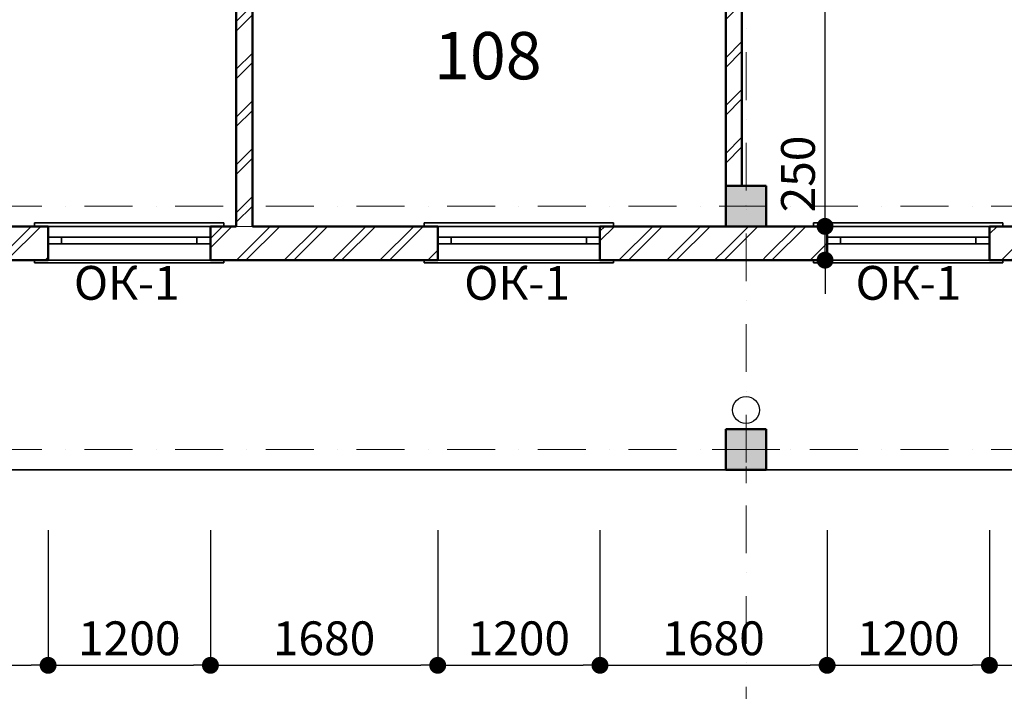
# Model space of a CAD drawing. Extents: x 497 to 119397, y 93 to 86724.
# Drawn here: x 40128 to 47408, y 43201 to 48168 of the extents above; entities that cross this region are included whole.
import ezdxf

# ---------------------------------------------------------------- set-up
doc = ezdxf.new("R2010")
doc.units = 0
doc.header["$MEASUREMENT"] = 0
doc.linetypes.add('OO_EOIOIEOE_IAY', pattern=[670.277762, 352.777767, -176.388884, 0, -141.111112])
for name, color, linetype, lineweight in [('Columns_Ном_пера__1', 7, 'Continuous', 20), ('Columns_Ном_пера__17', 7, 'Continuous', 20), ('Columns_Ном_пера__5', 7, 'Continuous', 50), ('Exterior walls_Ном_пера__19', 7, 'Continuous', 5), ('Exterior walls_Ном_пера__5', 7, 'Continuous', 50), ('Text blocks_Ном_пера__7', 7, 'Continuous', 20), ('Внутренние стены_Ном_пера__1', 7, 'Continuous', 20), ('Внутренние стены_Ном_пера__12', 7, 'Continuous', 35), ('Внутренние стены_Ном_пера__5', 7, 'Continuous', 50), ('Канал (низ)_Ном_пера__7', 7, 'Continuous', 20), ('Крыши_Ном_пера__2', 7, 'Continuous', 25), ('Междуэтажные перекрытия_Ном_пера__3', 7, 'Continuous', 35), ('Междуэтажные перекрытия_Ном_пера__7', 7, 'Continuous', 20), ('Наружные стены_Ном_пера__1', 7, 'Continuous', 20), ('Пожарники_Ном_пера__6', 7, 'Continuous', 70)]:
    doc.layers.add(name, color=color, linetype=linetype, lineweight=lineweight)
doc.layers.add('Наружные стены', color=7, linetype='Continuous')
doc.layers.add('Размерные цепочки', color=7, linetype='Continuous')
doc.styles.add('Arial', font='arial.ttf')
doc.styles.add('ROMANS', font='ROMANS.shx')
doc.dimstyles.new('СГЕНЕРИР_СТИЛЬ__1', dxfattribs={"dimtxt": 250, "dimasz": 125, "dimexe": 0.25, "dimexo": 250, "dimgap": 75, "dimtad": 1, "dimdec": 0, "dimzin": 0, "dimdsep": 46, "dimtxsty": 'ROMANS', "dimblk": 'DOT', "dimcen": 0.9, "dimclre": 256, "dimclrt": 256, "dimadec": 0, "dimazin": 0, "dimtfac": 1, "dimtdec": 0, "dimtmove": 2, "dimatfit": 3, "dimfxl": 0, "dimtolj": 1, "dimtzin": 0, "dimarcsym": 0})
pattern_1 = [(45, (387114.1, 33906.37), (-176.7767, 176.7767), []), (45, (387078.75, 33941.72), (-176.7767, 176.7767), [])]

# ---------------------------------------------------------------- blocks, each defined once
blk = doc.blocks.new('Линия_869', base_point=(-369698.7, 12883))
at = {"layer": 'Наружные стены_Ном_пера__1', "linetype": 'OO_EOIOIEOE_IAY'}
blk.add_line((-369298.7, 12883), (-328075.7, 12883), dxfattribs=at)
blk = doc.blocks.new('Линия_894', base_point=(-341615.9, 5223))
at = {"layer": 'Наружные стены_Ном_пера__1', "linetype": 'OO_EOIOIEOE_IAY'}
blk.add_line((-341615.9, 5623), (-341615.9, 40893.3), dxfattribs=at)
blk = doc.blocks.new('Линия_100', base_point=(-369698.7, 11083))
at = {"layer": 'Наружные стены_Ном_пера__1', "linetype": 'OO_EOIOIEOE_IAY'}
blk.add_line((-369298.7, 11083), (-328075.7, 11083), dxfattribs=at)
blk = doc.blocks.new('_Dot')
at = {"color": 0, "linetype": 'ByBlock', "lineweight": -2}
blk.add_line((-0.5, 0), (-1, 0), dxfattribs=at)
at = {"color": 0, "linetype": 'ByBlock', "const_width": 0.5}
blk.add_lwpolyline([(-0.25, 0, 1), (0.25, 0, 1)], format="xyb", close=True, dxfattribs=at)
blk = doc.blocks.new('*D115')
at = {"layer": 'DEFPOINTS', "color": 0, "linetype": 'Continuous'}
for p in [(38435.3, 46639.4), (46082.8, 46639.4), (38435.3, 46389.4)]:
    blk.add_point(p, dxfattribs=at)
at = {"layer": 'Размерные цепочки', "color": 0, "linetype": 'Continuous', "lineweight": -2}
for p, q in [((46082.8, 46764.4), (46082.8, 46889.4)), ((46082.8, 46389.4), (46082.8, 46639.4)), ((46082.8, 46264.4), (46082.8, 46139.4))]:
    blk.add_line(p, q, dxfattribs=at)
at = {"layer": 'Размерные цепочки', "linetype": 'Continuous', "lineweight": -2}
for p, q in [((45082.8, 46639.4), (46083, 46639.4)), ((45082.8, 46389.4), (46083, 46389.4))]:
    blk.add_line(p, q, dxfattribs=at)
at = {"layer": 'Размерные цепочки', "color": 0, "linetype": 'Continuous', "lineweight": -2, "xscale": 125, "yscale": 125, "zscale": 125}
for p, rotation in [((46082.8, 46639.4), 270), ((46082.8, 46389.4), 90)]:
    blk.add_blockref('_Dot', p, dxfattribs=dict(at, rotation=rotation))
at = {"layer": 'Размерные цепочки', "linetype": 'Continuous', "insert": (45882.6, 47026.6), "char_height": 250, "attachment_point": 5, "rotation": 90, "style": 'ROMANS'}
blk.add_mtext('\\A1;250', dxfattribs=at)
blk = doc.blocks.new('*D116')
at = {"layer": 'DEFPOINTS', "color": 0, "linetype": 'Continuous'}
for p in [(40995.3, 52639.4), (46082.8, 52639.4), (38435.3, 46639.4)]:
    blk.add_point(p, dxfattribs=at)
at = {"layer": 'Размерные цепочки', "linetype": 'Continuous', "lineweight": -2}
for p, q in [((45082.8, 52639.4), (46083, 52639.4)), ((45082.8, 46639.4), (46083, 46639.4))]:
    blk.add_line(p, q, dxfattribs=at)
at = {"layer": 'Размерные цепочки', "color": 0, "linetype": 'Continuous', "lineweight": -2}
blk.add_line((46082.8, 46764.4), (46082.8, 52514.4), dxfattribs=at)
at = {"layer": 'Размерные цепочки', "color": 0, "linetype": 'Continuous', "lineweight": -2, "xscale": 125, "yscale": 125, "zscale": 125}
for p, rotation in [((46082.8, 52639.4), 90), ((46082.8, 46639.4), 270)]:
    blk.add_blockref('_Dot', p, dxfattribs=dict(at, rotation=rotation))
at = {"layer": 'Размерные цепочки', "linetype": 'Continuous', "insert": (45882.8, 49639.4), "char_height": 250, "attachment_point": 5, "rotation": 90, "style": 'ROMANS'}
blk.add_mtext('\\A1;6000', dxfattribs=at)
blk = doc.blocks.new('*D154')
at = {"layer": 'DEFPOINTS', "color": 0, "linetype": 'Continuous'}
for p in [(38658, 48076.7), (40338.3, 48076.7), (40338.3, 43392.8)]:
    blk.add_point(p, dxfattribs=at)
at = {"layer": 'Размерные цепочки', "linetype": 'Continuous', "lineweight": -2}
for p, q in [((38658, 44392.8), (38658, 43392.5)), ((40338.3, 44392.8), (40338.3, 43392.5))]:
    blk.add_line(p, q, dxfattribs=at)
at = {"layer": 'Размерные цепочки', "color": 0, "linetype": 'Continuous', "lineweight": -2}
blk.add_line((38783, 43392.8), (40213.3, 43392.8), dxfattribs=at)
at = {"layer": 'Размерные цепочки', "color": 0, "linetype": 'Continuous', "lineweight": -2, "xscale": 125, "yscale": 125, "zscale": 125, "rotation": 180}
blk.add_blockref('_Dot', (38658, 43392.8), dxfattribs=at)
at = {"layer": 'Размерные цепочки', "color": 0, "linetype": 'Continuous', "lineweight": -2, "xscale": 125, "yscale": 125, "zscale": 125}
blk.add_blockref('_Dot', (40338.3, 43392.8), dxfattribs=at)
at = {"layer": 'Размерные цепочки', "linetype": 'Continuous', "insert": (39498.1, 43592.8), "char_height": 250, "attachment_point": 5, "style": 'ROMANS'}
blk.add_mtext('\\A1;1680', dxfattribs=at)
blk = doc.blocks.new('*D155')
at = {"layer": 'DEFPOINTS', "color": 0, "linetype": 'Continuous'}
for p in [(40338.3, 48076.7), (41538.3, 48076.7), (41538.3, 43392.8)]:
    blk.add_point(p, dxfattribs=at)
at = {"layer": 'Размерные цепочки', "linetype": 'Continuous', "lineweight": -2}
for p, q in [((40338.3, 44392.8), (40338.3, 43392.5)), ((41538.3, 44392.8), (41538.3, 43392.5))]:
    blk.add_line(p, q, dxfattribs=at)
at = {"layer": 'Размерные цепочки', "color": 0, "linetype": 'Continuous', "lineweight": -2}
blk.add_line((40463.3, 43392.8), (41413.3, 43392.8), dxfattribs=at)
at = {"layer": 'Размерные цепочки', "color": 0, "linetype": 'Continuous', "lineweight": -2, "xscale": 125, "yscale": 125, "zscale": 125, "rotation": 180}
blk.add_blockref('_Dot', (40338.3, 43392.8), dxfattribs=at)
at = {"layer": 'Размерные цепочки', "color": 0, "linetype": 'Continuous', "lineweight": -2, "xscale": 125, "yscale": 125, "zscale": 125}
blk.add_blockref('_Dot', (41538.3, 43392.8), dxfattribs=at)
at = {"layer": 'Размерные цепочки', "linetype": 'Continuous', "insert": (40938.3, 43592.8), "char_height": 250, "attachment_point": 5, "style": 'ROMANS'}
blk.add_mtext('\\A1;1200', dxfattribs=at)
blk = doc.blocks.new('*D156')
at = {"layer": 'DEFPOINTS', "color": 0, "linetype": 'Continuous'}
for p in [(41538.3, 48076.7), (43218.6, 48076.7), (43218.6, 43392.8)]:
    blk.add_point(p, dxfattribs=at)
at = {"layer": 'Размерные цепочки', "linetype": 'Continuous', "lineweight": -2}
for p, q in [((41538.3, 44392.8), (41538.3, 43392.5)), ((43218.6, 44392.8), (43218.6, 43392.5))]:
    blk.add_line(p, q, dxfattribs=at)
at = {"layer": 'Размерные цепочки', "color": 0, "linetype": 'Continuous', "lineweight": -2}
blk.add_line((41663.3, 43392.8), (43093.6, 43392.8), dxfattribs=at)
at = {"layer": 'Размерные цепочки', "color": 0, "linetype": 'Continuous', "lineweight": -2, "xscale": 125, "yscale": 125, "zscale": 125, "rotation": 180}
blk.add_blockref('_Dot', (41538.3, 43392.8), dxfattribs=at)
at = {"layer": 'Размерные цепочки', "color": 0, "linetype": 'Continuous', "lineweight": -2, "xscale": 125, "yscale": 125, "zscale": 125}
blk.add_blockref('_Dot', (43218.6, 43392.8), dxfattribs=at)
at = {"layer": 'Размерные цепочки', "linetype": 'Continuous', "insert": (42378.4, 43592.8), "char_height": 250, "attachment_point": 5, "style": 'ROMANS'}
blk.add_mtext('\\A1;1680', dxfattribs=at)
blk = doc.blocks.new('*D157')
at = {"layer": 'DEFPOINTS', "color": 0, "linetype": 'Continuous'}
for p in [(43218.6, 48076.7), (44418.6, 48076.7), (44418.6, 43392.8)]:
    blk.add_point(p, dxfattribs=at)
at = {"layer": 'Размерные цепочки', "linetype": 'Continuous', "lineweight": -2}
for p, q in [((43218.6, 44392.8), (43218.6, 43392.5)), ((44418.6, 44392.8), (44418.6, 43392.5))]:
    blk.add_line(p, q, dxfattribs=at)
at = {"layer": 'Размерные цепочки', "color": 0, "linetype": 'Continuous', "lineweight": -2}
blk.add_line((43343.6, 43392.8), (44293.6, 43392.8), dxfattribs=at)
at = {"layer": 'Размерные цепочки', "color": 0, "linetype": 'Continuous', "lineweight": -2, "xscale": 125, "yscale": 125, "zscale": 125, "rotation": 180}
blk.add_blockref('_Dot', (43218.6, 43392.8), dxfattribs=at)
at = {"layer": 'Размерные цепочки', "color": 0, "linetype": 'Continuous', "lineweight": -2, "xscale": 125, "yscale": 125, "zscale": 125}
blk.add_blockref('_Dot', (44418.6, 43392.8), dxfattribs=at)
at = {"layer": 'Размерные цепочки', "linetype": 'Continuous', "insert": (43818.6, 43592.8), "char_height": 250, "attachment_point": 5, "style": 'ROMANS'}
blk.add_mtext('\\A1;1200', dxfattribs=at)
blk = doc.blocks.new('*D158')
at = {"layer": 'DEFPOINTS', "color": 0, "linetype": 'Continuous'}
for p in [(44418.6, 48076.7), (46098.1, 48076.7), (46098.1, 43392.8)]:
    blk.add_point(p, dxfattribs=at)
at = {"layer": 'Размерные цепочки', "linetype": 'Continuous', "lineweight": -2}
for p, q in [((44418.6, 44392.8), (44418.6, 43392.5)), ((46098.1, 44392.8), (46098.1, 43392.5))]:
    blk.add_line(p, q, dxfattribs=at)
at = {"layer": 'Размерные цепочки', "color": 0, "linetype": 'Continuous', "lineweight": -2}
blk.add_line((44543.6, 43392.8), (45973.1, 43392.8), dxfattribs=at)
at = {"layer": 'Размерные цепочки', "color": 0, "linetype": 'Continuous', "lineweight": -2, "xscale": 125, "yscale": 125, "zscale": 125, "rotation": 180}
blk.add_blockref('_Dot', (44418.6, 43392.8), dxfattribs=at)
at = {"layer": 'Размерные цепочки', "color": 0, "linetype": 'Continuous', "lineweight": -2, "xscale": 125, "yscale": 125, "zscale": 125}
blk.add_blockref('_Dot', (46098.1, 43392.8), dxfattribs=at)
at = {"layer": 'Размерные цепочки', "linetype": 'Continuous', "insert": (45258.4, 43592.8), "char_height": 250, "attachment_point": 5, "style": 'ROMANS'}
blk.add_mtext('\\A1;1680', dxfattribs=at)
blk = doc.blocks.new('*D159')
at = {"layer": 'DEFPOINTS', "color": 0, "linetype": 'Continuous'}
for p in [(46098.1, 48076.7), (47298.1, 48076.7), (47298.1, 43392.8)]:
    blk.add_point(p, dxfattribs=at)
at = {"layer": 'Размерные цепочки', "linetype": 'Continuous', "lineweight": -2}
for p, q in [((46098.1, 44392.8), (46098.1, 43392.5)), ((47298.1, 44392.8), (47298.1, 43392.5))]:
    blk.add_line(p, q, dxfattribs=at)
at = {"layer": 'Размерные цепочки', "color": 0, "linetype": 'Continuous', "lineweight": -2}
blk.add_line((46223.1, 43392.8), (47173.1, 43392.8), dxfattribs=at)
at = {"layer": 'Размерные цепочки', "color": 0, "linetype": 'Continuous', "lineweight": -2, "xscale": 125, "yscale": 125, "zscale": 125, "rotation": 180}
blk.add_blockref('_Dot', (46098.1, 43392.8), dxfattribs=at)
at = {"layer": 'Размерные цепочки', "color": 0, "linetype": 'Continuous', "lineweight": -2, "xscale": 125, "yscale": 125, "zscale": 125}
blk.add_blockref('_Dot', (47298.1, 43392.8), dxfattribs=at)
at = {"layer": 'Размерные цепочки', "linetype": 'Continuous', "insert": (46698.1, 43592.8), "char_height": 250, "attachment_point": 5, "style": 'ROMANS'}
blk.add_mtext('\\A1;1200', dxfattribs=at)
blk = doc.blocks.new('*D160')
at = {"layer": 'DEFPOINTS', "color": 0, "linetype": 'Continuous'}
for p in [(47298.1, 48076.7), (48977.6, 48076.7), (48977.6, 43392.8)]:
    blk.add_point(p, dxfattribs=at)
at = {"layer": 'Размерные цепочки', "linetype": 'Continuous', "lineweight": -2}
for p, q in [((47298.1, 44392.8), (47298.1, 43392.5)), ((48977.6, 44392.8), (48977.6, 43392.5))]:
    blk.add_line(p, q, dxfattribs=at)
at = {"layer": 'Размерные цепочки', "color": 0, "linetype": 'Continuous', "lineweight": -2}
blk.add_line((47423.1, 43392.8), (48852.6, 43392.8), dxfattribs=at)
at = {"layer": 'Размерные цепочки', "color": 0, "linetype": 'Continuous', "lineweight": -2, "xscale": 125, "yscale": 125, "zscale": 125, "rotation": 180}
blk.add_blockref('_Dot', (47298.1, 43392.8), dxfattribs=at)
at = {"layer": 'Размерные цепочки', "color": 0, "linetype": 'Continuous', "lineweight": -2, "xscale": 125, "yscale": 125, "zscale": 125}
blk.add_blockref('_Dot', (48977.6, 43392.8), dxfattribs=at)
at = {"layer": 'Размерные цепочки', "linetype": 'Continuous', "insert": (48137.9, 43592.8), "char_height": 250, "attachment_point": 5, "style": 'ROMANS'}
blk.add_mtext('\\A1;1680', dxfattribs=at)
blk = doc.blocks.new('*D208')
at = {"layer": 'DEFPOINTS', "color": 0, "linetype": 'Continuous'}
for p in [(39498.2, 44059.8), (39648.2, 44084.6), (39648.2, 41803.8)]:
    blk.add_point(p, dxfattribs=at)
at = {"layer": 'Размерные цепочки', "linetype": 'Continuous', "lineweight": -2}
for p, q in [((39498.2, 42803.8), (39498.2, 41803.6)), ((39648.2, 42803.8), (39648.2, 41803.6))]:
    blk.add_line(p, q, dxfattribs=at)
at = {"layer": 'Размерные цепочки', "color": 0, "linetype": 'Continuous', "lineweight": -2}
for p, q in [((39373.2, 41803.8), (39248.2, 41803.8)), ((39498.2, 41803.8), (39648.2, 41803.8)), ((39773.2, 41803.8), (39898.2, 41803.8))]:
    blk.add_line(p, q, dxfattribs=at)
at = {"layer": 'Размерные цепочки', "color": 0, "linetype": 'Continuous', "lineweight": -2, "xscale": 125, "yscale": 125, "zscale": 125}
blk.add_blockref('_Dot', (39498.2, 41803.8), dxfattribs=at)
at = {"layer": 'Размерные цепочки', "color": 0, "linetype": 'Continuous', "lineweight": -2, "xscale": 125, "yscale": 125, "zscale": 125, "rotation": 180}
blk.add_blockref('_Dot', (39648.2, 41803.8), dxfattribs=at)
at = {"layer": 'Размерные цепочки', "linetype": 'Continuous', "insert": (39979.4, 41961.1), "char_height": 250, "attachment_point": 5, "style": 'ROMANS'}
blk.add_mtext('\\A1;150', dxfattribs=at)
blk = doc.blocks.new('*D209')
at = {"layer": 'DEFPOINTS', "color": 0, "linetype": 'Continuous'}
for p in [(39648.2, 44084.6), (45348.2, 44084.6), (45348.2, 41803.8)]:
    blk.add_point(p, dxfattribs=at)
at = {"layer": 'Размерные цепочки', "linetype": 'Continuous', "lineweight": -2}
for p, q in [((39648.2, 42803.8), (39648.2, 41803.6)), ((45348.2, 42803.8), (45348.2, 41803.6))]:
    blk.add_line(p, q, dxfattribs=at)
at = {"layer": 'Размерные цепочки', "color": 0, "linetype": 'Continuous', "lineweight": -2}
blk.add_line((39773.2, 41803.8), (45223.2, 41803.8), dxfattribs=at)
at = {"layer": 'Размерные цепочки', "color": 0, "linetype": 'Continuous', "lineweight": -2, "xscale": 125, "yscale": 125, "zscale": 125, "rotation": 180}
blk.add_blockref('_Dot', (39648.2, 41803.8), dxfattribs=at)
at = {"layer": 'Размерные цепочки', "color": 0, "linetype": 'Continuous', "lineweight": -2, "xscale": 125, "yscale": 125, "zscale": 125}
blk.add_blockref('_Dot', (45348.2, 41803.8), dxfattribs=at)
at = {"layer": 'Размерные цепочки', "linetype": 'Continuous', "insert": (42498.2, 42003.8), "char_height": 250, "attachment_point": 5, "style": 'ROMANS'}
blk.add_mtext('\\A1;5700', dxfattribs=at)
blk = doc.blocks.new('*D210')
at = {"layer": 'DEFPOINTS', "color": 0, "linetype": 'Continuous'}
for p in [(45348.2, 44084.6), (45498.2, 44084.6), (45498.2, 41803.8)]:
    blk.add_point(p, dxfattribs=at)
at = {"layer": 'Размерные цепочки', "linetype": 'Continuous', "lineweight": -2}
for p, q in [((45348.2, 42803.8), (45348.2, 41803.6)), ((45498.2, 42803.8), (45498.2, 41803.6))]:
    blk.add_line(p, q, dxfattribs=at)
at = {"layer": 'Размерные цепочки', "color": 0, "linetype": 'Continuous', "lineweight": -2}
for p, q in [((45223.2, 41803.8), (45098.2, 41803.8)), ((45348.2, 41803.8), (45498.2, 41803.8)), ((45623.2, 41803.8), (45748.2, 41803.8))]:
    blk.add_line(p, q, dxfattribs=at)
at = {"layer": 'Размерные цепочки', "color": 0, "linetype": 'Continuous', "lineweight": -2, "xscale": 125, "yscale": 125, "zscale": 125}
blk.add_blockref('_Dot', (45348.2, 41803.8), dxfattribs=at)
at = {"layer": 'Размерные цепочки', "color": 0, "linetype": 'Continuous', "lineweight": -2, "xscale": 125, "yscale": 125, "zscale": 125, "rotation": 180}
blk.add_blockref('_Dot', (45498.2, 41803.8), dxfattribs=at)
at = {"layer": 'Размерные цепочки', "linetype": 'Continuous', "insert": (44946.7, 41991.6), "char_height": 250, "attachment_point": 5, "style": 'ROMANS'}
blk.add_mtext('\\A1;150', dxfattribs=at)
blk = doc.blocks.new('*D211')
at = {"layer": 'DEFPOINTS', "color": 0, "linetype": 'Continuous'}
for p in [(45498.2, 44084.6), (45648.2, 44084.6), (45648.2, 41803.8)]:
    blk.add_point(p, dxfattribs=at)
at = {"layer": 'Размерные цепочки', "linetype": 'Continuous', "lineweight": -2}
for p, q in [((45498.2, 42803.8), (45498.2, 41803.6)), ((45648.2, 42803.8), (45648.2, 41803.6))]:
    blk.add_line(p, q, dxfattribs=at)
at = {"layer": 'Размерные цепочки', "color": 0, "linetype": 'Continuous', "lineweight": -2}
for p, q in [((45373.2, 41803.8), (45248.2, 41803.8)), ((45498.2, 41803.8), (45648.2, 41803.8)), ((45773.2, 41803.8), (45898.2, 41803.8))]:
    blk.add_line(p, q, dxfattribs=at)
at = {"layer": 'Размерные цепочки', "color": 0, "linetype": 'Continuous', "lineweight": -2, "xscale": 125, "yscale": 125, "zscale": 125}
blk.add_blockref('_Dot', (45498.2, 41803.8), dxfattribs=at)
at = {"layer": 'Размерные цепочки', "color": 0, "linetype": 'Continuous', "lineweight": -2, "xscale": 125, "yscale": 125, "zscale": 125, "rotation": 180}
blk.add_blockref('_Dot', (45648.2, 41803.8), dxfattribs=at)
at = {"layer": 'Размерные цепочки', "linetype": 'Continuous', "insert": (46010.6, 41972.9), "char_height": 250, "attachment_point": 5, "style": 'ROMANS'}
blk.add_mtext('\\A1;150', dxfattribs=at)
blk = doc.blocks.new('*D212')
at = {"layer": 'DEFPOINTS', "color": 0, "linetype": 'Continuous'}
for p in [(45648.2, 44084.6), (53148.2, 44084.6), (53148.2, 41803.8)]:
    blk.add_point(p, dxfattribs=at)
at = {"layer": 'Размерные цепочки', "linetype": 'Continuous', "lineweight": -2}
for p, q in [((45648.2, 42803.8), (45648.2, 41803.6)), ((53148.2, 42803.8), (53148.2, 41803.6))]:
    blk.add_line(p, q, dxfattribs=at)
at = {"layer": 'Размерные цепочки', "color": 0, "linetype": 'Continuous', "lineweight": -2}
blk.add_line((45773.2, 41803.8), (53023.2, 41803.8), dxfattribs=at)
at = {"layer": 'Размерные цепочки', "color": 0, "linetype": 'Continuous', "lineweight": -2, "xscale": 125, "yscale": 125, "zscale": 125, "rotation": 180}
blk.add_blockref('_Dot', (45648.2, 41803.8), dxfattribs=at)
at = {"layer": 'Размерные цепочки', "color": 0, "linetype": 'Continuous', "lineweight": -2, "xscale": 125, "yscale": 125, "zscale": 125}
blk.add_blockref('_Dot', (53148.2, 41803.8), dxfattribs=at)
at = {"layer": 'Размерные цепочки', "linetype": 'Continuous', "insert": (49398.2, 42003.8), "char_height": 250, "attachment_point": 5, "style": 'ROMANS'}
blk.add_mtext('\\A1;7500', dxfattribs=at)

msp = doc.modelspace()

# ---------------------------------------------------------------- hatches: boundary and pattern name
at = {"layer": 'Columns_Ном_пера__1', "linetype": 'Continuous'}
for points in [[(45348.2, 46639.4), (45648.2, 46639.4), (45648.2, 46939.4), (45348.2, 46939.4)], [(45348.2, 44839.4), (45648.2, 44839.4), (45648.2, 45139.4), (45348.2, 45139.4)]]:
    msp.add_hatch(color=256, dxfattribs=at).paths.add_polyline_path(points, flags=0)
at = {"layer": 'Exterior walls_Ном_пера__19', "linetype": 'Continuous'}
h = msp.add_hatch(dxfattribs=at)
h.set_pattern_fill('DOUBLE_1_4_КОПИЯ', color=256, style=0, pattern_type=2)
h.set_pattern_definition(pattern_1)
h.paths.add_polyline_path([(45348.2, 51124.1), (45348.2, 46939.4), (45468.2, 46939.4), (45468.2, 51124.1)], flags=0)
h = msp.add_hatch(dxfattribs=at)
h.set_pattern_fill('DOUBLE_1_4_КОПИЯ', color=256, style=0, pattern_type=2)
h.set_pattern_definition(pattern_1)
h.paths.add_polyline_path([(41728.2, 50519.4), (41728.2, 46639.4), (41848.2, 46639.4), (41848.2, 50519.4)], flags=0)
at = {"layer": 'Внутренние стены_Ном_пера__1', "linetype": 'Continuous'}
h = msp.add_hatch(dxfattribs=at)
h.set_pattern_fill('DOUBLE_1_4_КОПИЯ', color=256, style=0, pattern_type=2)
h.set_pattern_definition(pattern_1)
h.paths.add_polyline_path([(40338.3, 46639.4), (39648.2, 46639.4), (39648.2, 46389.4), (40338.3, 46389.4)], flags=0)
h = msp.add_hatch(dxfattribs=at)
h.set_pattern_fill('DOUBLE_1_4_КОПИЯ', color=256, style=0, pattern_type=2)
h.set_pattern_definition(pattern_1)
h.paths.add_polyline_path([(41538.3, 46639.4), (41538.3, 46389.4), (43218.6, 46389.4), (43218.6, 46639.4)], flags=0)
h = msp.add_hatch(dxfattribs=at)
h.set_pattern_fill('DOUBLE_1_4_КОПИЯ', color=256, style=0, pattern_type=2)
h.set_pattern_definition(pattern_1)
h.paths.add_polyline_path([(45348.2, 46639.4), (44418.6, 46639.4), (44418.6, 46389.4), (45348.2, 46389.4)], flags=0)
h = msp.add_hatch(dxfattribs=at)
h.set_pattern_fill('DOUBLE_1_4_КОПИЯ', color=256, style=0, pattern_type=2)
h.set_pattern_definition(pattern_1)
h.paths.add_polyline_path([(45648.2, 46639.4), (45348.2, 46639.4), (45348.2, 46389.4), (45648.2, 46389.4)], flags=0)
h = msp.add_hatch(dxfattribs=at)
h.set_pattern_fill('DOUBLE_1_4_КОПИЯ', color=256, style=0, pattern_type=2)
h.set_pattern_definition(pattern_1)
h.paths.add_polyline_path([(46098.1, 46639.4), (45648.2, 46639.4), (45648.2, 46389.4), (46098.1, 46389.4)], flags=0)
h = msp.add_hatch(dxfattribs=at)
h.set_pattern_fill('DOUBLE_1_4_КОПИЯ', color=256, style=0, pattern_type=2)
h.set_pattern_definition(pattern_1)
h.paths.add_polyline_path([(47298.1, 46639.4), (47298.1, 46389.4), (48977.6, 46389.4), (48977.6, 46639.4)], flags=0)

# ---------------------------------------------------------------- linework, layer by layer
at = {"layer": 'Columns_Ном_пера__17', "linetype": 'Continuous'}
for p, q in [((45498.2, 45114.4), (45498.2, 45239.4)), ((45373.2, 44989.4), (45248.2, 44989.4)), ((45623.2, 44989.4), (45748.2, 44989.4)), ((45498.2, 44864.4), (45498.2, 44739.4))]:
    msp.add_line(p, q, dxfattribs=at)
for p in [(45498.2, 46789.4), (45498.2, 44989.4)]:
    msp.add_point(p, dxfattribs=at)
at = {"layer": 'Columns_Ном_пера__5', "linetype": 'Continuous'}
for p, q in [((45648.2, 46939.4), (45348.2, 46939.4)), ((45348.2, 46939.4), (45348.2, 46639.4)), ((45648.2, 46639.4), (45648.2, 46939.4)), ((45348.2, 46639.4), (45648.2, 46639.4)), ((45648.2, 45139.4), (45348.2, 45139.4)), ((45348.2, 45139.4), (45348.2, 44839.4)), ((45648.2, 44839.4), (45648.2, 45139.4)), ((45348.2, 44839.4), (45648.2, 44839.4))]:
    msp.add_line(p, q, dxfattribs=at)
at = {"layer": 'Exterior walls_Ном_пера__5', "linetype": 'Continuous'}
for p, q in [((45468.2, 46939.4), (45468.2, 51124.1)), ((41728.2, 50519.4), (41728.2, 46639.4)), ((41848.2, 46639.4), (41848.2, 50519.4)), ((45348.2, 50519.4), (45348.2, 46639.4))]:
    msp.add_line(p, q, dxfattribs=at)
at = {"layer": 'Внутренние стены_Ном_пера__12', "linetype": 'Continuous'}
for p, q in [((40238.3, 46639.4), (40238.3, 46664.4)), ((40238.3, 46664.4), (41638.3, 46664.4)), ((40338.3, 46639.4), (41538.3, 46639.4)), ((40338.3, 46389.4), (40338.3, 46639.4)), ((41538.3, 46389.4), (41538.3, 46639.4)), ((41638.3, 46664.4), (41638.3, 46639.4)), ((43118.6, 46639.4), (43118.6, 46664.4)), ((43118.6, 46664.4), (44518.6, 46664.4)), ((43218.6, 46639.4), (44418.6, 46639.4)), ((43218.6, 46389.4), (43218.6, 46639.4)), ((44418.6, 46389.4), (44418.6, 46639.4)), ((44518.6, 46664.4), (44518.6, 46639.4)), ((47398.1, 46664.4), (45998.1, 46664.4)), ((45998.1, 46664.4), (45998.1, 46639.4)), ((47298.1, 46639.4), (46098.1, 46639.4)), ((46098.1, 46389.4), (46098.1, 46639.4)), ((47298.1, 46389.4), (47298.1, 46639.4)), ((47398.1, 46639.4), (47398.1, 46664.4)), ((40338.3, 46559.4), (40438.3, 46559.4)), ((40438.3, 46559.4), (40438.3, 46509.4)), ((40438.3, 46559.4), (41438.3, 46559.4)), ((41438.3, 46509.4), (41438.3, 46559.4)), ((41438.3, 46559.4), (41538.3, 46559.4)), ((43218.6, 46559.4), (43318.6, 46559.4)), ((43318.6, 46559.4), (43318.6, 46509.4)), ((43318.6, 46559.4), (44318.6, 46559.4)), ((44318.6, 46509.4), (44318.6, 46559.4)), ((44318.6, 46559.4), (44418.6, 46559.4)), ((46198.1, 46559.4), (46098.1, 46559.4)), ((46198.1, 46509.4), (46198.1, 46559.4)), ((47198.1, 46559.4), (46198.1, 46559.4)), ((47298.1, 46559.4), (47198.1, 46559.4)), ((47198.1, 46559.4), (47198.1, 46509.4)), ((40438.3, 46509.4), (40338.3, 46509.4)), ((41438.3, 46509.4), (40438.3, 46509.4)), ((41538.3, 46509.4), (41438.3, 46509.4)), ((43318.6, 46509.4), (43218.6, 46509.4)), ((44318.6, 46509.4), (43318.6, 46509.4)), ((44418.6, 46509.4), (44318.6, 46509.4)), ((46098.1, 46509.4), (46198.1, 46509.4)), ((46198.1, 46509.4), (47198.1, 46509.4)), ((47198.1, 46509.4), (47298.1, 46509.4)), ((40238.3, 46389.4), (40238.3, 46370.4)), ((40338.3, 46389.4), (41538.3, 46389.4)), ((41638.3, 46370.4), (41638.3, 46389.4)), ((43118.6, 46389.4), (43118.6, 46370.4)), ((43218.6, 46389.4), (44418.6, 46389.4)), ((44518.6, 46370.4), (44518.6, 46389.4)), ((45998.1, 46370.4), (45998.1, 46389.4)), ((47298.1, 46389.4), (46098.1, 46389.4)), ((47398.1, 46389.4), (47398.1, 46370.4)), ((40238.3, 46370.4), (41638.3, 46370.4)), ((43118.6, 46370.4), (44518.6, 46370.4)), ((47398.1, 46370.4), (45998.1, 46370.4))]:
    msp.add_line(p, q, dxfattribs=at)
at = {"layer": 'Внутренние стены_Ном_пера__5', "linetype": 'Continuous'}
for p, q in [((40238.3, 46639.4), (39648.2, 46639.4)), ((40338.3, 46639.4), (40238.3, 46639.4)), ((40338.3, 46389.4), (40338.3, 46639.4)), ((41538.3, 46639.4), (41638.3, 46639.4)), ((41538.3, 46389.4), (41538.3, 46639.4)), ((41728.2, 46639.4), (41638.3, 46639.4)), ((43118.6, 46639.4), (41848.2, 46639.4)), ((43218.6, 46639.4), (43118.6, 46639.4)), ((43218.6, 46389.4), (43218.6, 46639.4)), ((44418.6, 46639.4), (44518.6, 46639.4)), ((44418.6, 46389.4), (44418.6, 46639.4)), ((45348.2, 46639.4), (44518.6, 46639.4)), ((45998.1, 46639.4), (45648.2, 46639.4)), ((46098.1, 46639.4), (45998.1, 46639.4)), ((46098.1, 46389.4), (46098.1, 46639.4)), ((47298.1, 46639.4), (47398.1, 46639.4)), ((47298.1, 46389.4), (47298.1, 46639.4)), ((48877.6, 46639.4), (47398.1, 46639.4)), ((38758, 46389.4), (40238.3, 46389.4)), ((40338.3, 46389.4), (40238.3, 46389.4)), ((41538.3, 46389.4), (41638.3, 46389.4)), ((41638.3, 46389.4), (43118.6, 46389.4)), ((43218.6, 46389.4), (43118.6, 46389.4)), ((44418.6, 46389.4), (44518.6, 46389.4)), ((44518.6, 46389.4), (45998.1, 46389.4)), ((46098.1, 46389.4), (45998.1, 46389.4)), ((47298.1, 46389.4), (47398.1, 46389.4)), ((47398.1, 46389.4), (48877.6, 46389.4))]:
    msp.add_line(p, q, dxfattribs=at)
at = {"layer": 'Канал (низ)_Ном_пера__7', "linetype": 'Continuous'}
for p, q in [((45348.2, 46639.4), (45348.2, 46939.4)), ((45348.2, 46939.4), (45648.2, 46939.4)), ((45648.2, 46939.4), (45648.2, 46639.4)), ((39648.2, 46639.4), (45348.2, 46639.4)), ((45648.2, 46639.4), (51348.2, 46639.4))]:
    msp.add_line(p, q, dxfattribs=at)
at = {"layer": 'Крыши_Ном_пера__2', "linetype": 'Continuous'}
msp.add_circle((45498.2, 45280.9), 100, dxfattribs=at)
at = {"layer": 'Междуэтажные перекрытия_Ном_пера__3', "linetype": 'Continuous'}
msp.add_line((25548.2, 44839.4), (53398.2, 44839.4), dxfattribs=at)
at = {"layer": 'Междуэтажные перекрытия_Ном_пера__7', "linetype": 'Continuous'}
msp.add_line((51898.2, 46389.4), (32395.2, 46389.4), dxfattribs=at)

# ---------------------------------------------------------------- block references
at = {"layer": 'Наружные стены', "linetype": 'OO_EOIOIEOE_IAY'}
for name, p in [('Линия_894', (45498.2, 39129.4)), ('Линия_869', (17415.4, 46789.4)), ('Линия_100', (17415.4, 44989.4))]:
    msp.add_blockref(name, p, dxfattribs=at)

# ---------------------------------------------------------------- texts
at = {"layer": 'Text blocks_Ном_пера__7', "linetype": 'Continuous', "insert": (43191.9, 47856.6), "char_height": 350, "attachment_point": 4, "style": 'Arial'}
msp.add_mtext('{108}', dxfattribs=at)
at = {"layer": 'Пожарники_Ном_пера__6', "linetype": 'Continuous', "char_height": 250, "attachment_point": 7, "style": 'ROMANS'}
for insert in [(40529, 46018.4), (43414.6, 46018.4), (46308.4, 46018.4)]:
    msp.add_mtext('{ОК-1}', dxfattribs=dict(at, insert=insert))

# ---------------------------------------------------------------- dimensions: what is measured, and where the dimension line sits
at = {"layer": 'Размерные цепочки', "linetype": 'Continuous'}
dim = msp.add_linear_dim(base=(46082.8, 52639.4), p1=(38435.3, 46639.4), p2=(40995.3, 52639.4), angle=90, dimstyle='СГЕНЕРИР_СТИЛЬ__1', dxfattribs=at)
dim.commit()
dim.dimension.update_dxf_attribs({"geometry": '*D116', "text_midpoint": (45882.8, 49639.4)})
for base, p1, p2, picture, middle in [((40338.3, 43392.8), (38658, 48076.7), (40338.3, 48076.7), '*D154', (39498.1, 43592.8)), ((41538.3, 43392.8), (40338.3, 48076.7), (41538.3, 48076.7), '*D155', (40938.3, 43592.8)), ((43218.6, 43392.8), (41538.3, 48076.7), (43218.6, 48076.7), '*D156', (42378.4, 43592.8)), ((44418.6, 43392.8), (43218.6, 48076.7), (44418.6, 48076.7), '*D157', (43818.6, 43592.8)), ((46098.13, 43392.7795), (44418.597, 48076.7086), (46098.13, 48076.7086), '*D158', (45258.3635, 43592.7795)), ((47298.1, 43392.8), (46098.1, 48076.7), (47298.1, 48076.7), '*D159', (46698.1, 43592.8)), ((48977.6335, 43392.7795), (47298.13, 48076.7086), (48977.6335, 48076.7086), '*D160', (48137.8818, 43592.7795)), ((45348.2, 41803.8), (39648.2, 44084.6), (45348.2, 44084.6), '*D209', (42498.2, 42003.8)), ((53148.2, 41803.8), (45648.2, 44084.6), (53148.2, 44084.6), '*D212', (49398.2, 42003.8))]:
    dim = msp.add_linear_dim(base=base, p1=p1, p2=p2, dimstyle='СГЕНЕРИР_СТИЛЬ__1', dxfattribs=at)
    dim.commit()
    dim.dimension.update_dxf_attribs({"geometry": picture, "text_midpoint": middle})
dim = msp.add_linear_dim(base=(46082.8, 46639.4), p1=(38435.3, 46389.4), p2=(38435.3, 46639.4), angle=90, dimstyle='СГЕНЕРИР_СТИЛЬ__1', dxfattribs=at)
dim.commit()
dim.dimension.update_dxf_attribs({"geometry": '*D115', "text_midpoint": (45882.6, 47026.6), "dimtype": 160})
for base, p1, p2, picture, middle in [((39648.2, 41803.8), (39498.2, 44059.8), (39648.2, 44084.6), '*D208', (39979.4, 41961.1)), ((45498.2, 41803.8), (45348.2, 44084.6), (45498.2, 44084.6), '*D210', (44946.7, 41991.6)), ((45648.2, 41803.8), (45498.2, 44084.6), (45648.2, 44084.6), '*D211', (46010.6, 41972.9))]:
    dim = msp.add_linear_dim(base=base, p1=p1, p2=p2, dimstyle='СГЕНЕРИР_СТИЛЬ__1', dxfattribs=at)
    dim.commit()
    dim.dimension.update_dxf_attribs({"geometry": picture, "text_midpoint": middle, "dimtype": 160})

doc.saveas('drawing.dxf')
